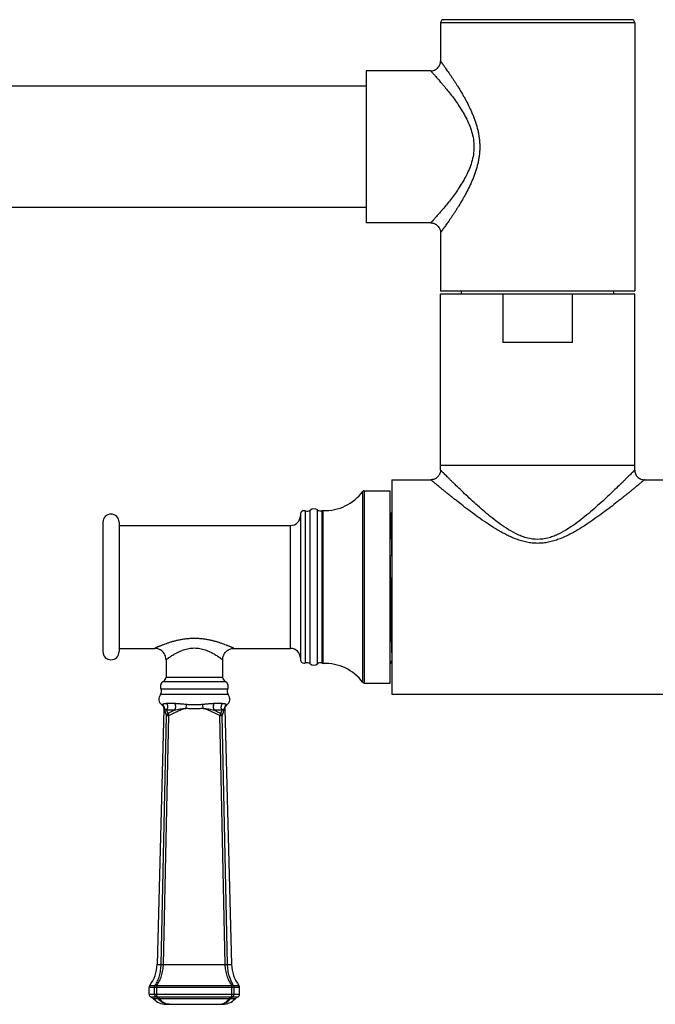
# Model space of a CAD drawing. Units: inches. Extents: x -3 to 24.4, y 4.5 to 13.5.
# Drawn here: x 17.7 to 21.6, y 4.5 to 10.6 of the extents above; entities that cross this region are included whole.
import ezdxf

# ---------------------------------------------------------------- set-up
doc = ezdxf.new("R2010")
doc.units = ezdxf.units.IN
doc.header["$LTSCALE"] = 1.21
doc.header["$MEASUREMENT"] = 0
doc.layers.get('0').update_dxf_attribs({"linetype": 'CONTINUOUS'})

msp = doc.modelspace()

# ---------------------------------------------------------------- linework, layer by layer
at = {"color": 9, "linetype": 'CONTINUOUS'}
for p, q in [((21.522, 10.6031), (20.322, 10.6031)), ((19.8413, 6.5265), (19.8413, 7.7068)), ((19.851, 7.7117), (19.851, 6.5217)), ((19.4878, 6.6465), (19.4878, 7.5868)), ((19.5169, 6.6414), (19.5169, 7.592)), ((19.562, 6.6408), (19.562, 7.5925)), ((19.5916, 6.645), (19.5916, 7.5883)), ((19.5965, 6.6442), (19.5965, 7.5892)), ((19.396, 6.7367), (19.396, 7.4967)), ((18.6099, 6.5327), (18.9921, 6.5327)), ((18.626, 6.5593), (18.976, 6.5593)), ((19.0065, 6.4849), (18.5955, 6.4849)), ((19.0097, 6.4511), (18.5922, 6.4511)), ((18.6801, 6.3952), (18.6302, 6.3952)), ((18.9718, 6.3952), (18.9219, 6.3952)), ((18.6035, 6.3896), (18.6, 6.3873)), ((18.6144, 6.3661), (18.6123, 6.3623)), ((18.6292, 6.3561), (18.6794, 6.3561)), ((18.6292, 6.3561), (18.6379, 6.334)), ((18.9226, 6.3561), (18.9728, 6.3561)), ((18.9641, 6.334), (18.9728, 6.3561)), ((18.9896, 6.3623), (18.9876, 6.3661)), ((19.0019, 6.3873), (18.9984, 6.3896)), ((18.571, 4.7832), (18.5957, 4.7832)), ((18.5957, 4.7832), (18.61, 4.7832)), ((18.61, 4.7832), (18.992, 4.7832)), ((18.992, 4.7832), (19.0062, 4.7832)), ((19.0062, 4.7832), (19.031, 4.7832)), ((19.081, 4.6402), (18.521, 4.6402)), ((18.525, 4.6523), (18.5593, 4.6523)), ((18.5554, 4.5999), (18.5554, 4.6402)), ((18.5688, 4.5999), (18.5688, 4.6402)), ((18.5699, 4.6523), (19.032, 4.6523)), ((19.0332, 4.5999), (19.0332, 4.6402)), ((19.0426, 4.6523), (19.0769, 4.6523)), ((19.0465, 4.5999), (19.0465, 4.6402)), ((18.521, 4.5999), (19.081, 4.5999)), ((18.5671, 4.5815), (18.5332, 4.5815)), ((18.5779, 4.5711), (18.5479, 4.5711)), ((19.0297, 4.5815), (18.5723, 4.5815)), ((19.014, 4.5711), (18.5879, 4.5711)), ((19.054, 4.5711), (19.0241, 4.5711)), ((19.0688, 4.5815), (19.0349, 4.5815))]:
    msp.add_line(p, q, dxfattribs=at)
at = {"color": 7, "linetype": 'CONTINUOUS'}
for p, q in [((20.322, 10.6031), (20.322, 10.3667)), ((21.502, 10.6231), (20.342, 10.6231)), ((21.522, 10.6031), (21.522, 8.9467)), ((20.262, 10.3067), (19.862, 10.3067)), ((19.862, 10.3067), (19.862, 9.3667)), ((19.862, 10.2117), (11.412, 10.2117)), ((19.862, 9.4617), (11.412, 9.4617)), ((20.262, 9.3667), (19.862, 9.3667)), ((20.322, 9.3067), (20.322, 8.9467)), ((20.322, 8.9467), (21.522, 8.9467)), ((21.522, 8.9267), (20.322, 8.9267)), ((20.322, 7.8392), (20.322, 8.9267)), ((20.452, 8.9267), (20.452, 8.9467)), ((20.7066, 8.9267), (20.7066, 8.6267)), ((21.1374, 8.6267), (21.1374, 8.9267)), ((21.392, 8.9267), (21.392, 8.9467)), ((21.522, 7.8392), (21.522, 8.9267)), ((21.1374, 8.6267), (20.7066, 8.6267)), ((21.522, 7.8667), (20.322, 7.8667)), ((20.022, 7.7792), (20.262, 7.7792)), ((20.022, 7.7792), (20.022, 6.4542)), ((21.582, 7.7792), (23.862, 7.7792)), ((19.851, 7.7117), (20.011, 7.7117)), ((20.011, 6.5217), (20.011, 7.7117)), ((19.456, 7.5643), (19.456, 6.6691)), ((19.5916, 7.5883), (19.5965, 7.5892)), ((20.0151, 7.5679), (20.011, 7.5679)), ((20.022, 7.5803), (20.0147, 7.5677)), ((18.236, 7.5167), (18.236, 6.7167)), ((18.336, 7.5167), (18.336, 6.7167)), ((18.336, 7.4967), (19.396, 7.4967)), ((18.336, 6.7367), (18.556, 6.7367)), ((19.046, 6.7367), (19.396, 6.7367)), ((18.626, 6.6667), (18.626, 6.5593)), ((18.976, 6.6667), (18.976, 6.5593)), ((19.5916, 6.645), (19.5965, 6.6442)), ((20.011, 6.6568), (20.0118, 6.6466)), ((20.011, 6.6442), (20.0124, 6.6442)), ((20.0123, 6.6443), (20.0124, 6.6442)), ((20.0126, 6.6443), (20.022, 6.6606)), ((19.851, 6.5217), (20.011, 6.5217)), ((20.022, 6.4542), (23.862, 6.4542)), ((18.6123, 6.3623), (18.571, 4.7832)), ((18.9896, 6.3623), (19.031, 4.7832)), ((18.5956, 4.7832), (18.629, 6.3211)), ((18.61, 4.7832), (18.6439, 6.3211)), ((18.629, 6.3211), (18.6439, 6.3211)), ((18.958, 6.3211), (18.9733, 6.3211)), ((18.992, 4.7832), (18.958, 6.3211)), ((19.0061, 4.7832), (18.9733, 6.3211)), ((18.521, 4.5999), (18.521, 4.6402)), ((19.081, 4.5999), (19.081, 4.6402)), ((18.6266, 4.5367), (18.9753, 4.5367))]:
    msp.add_line(p, q, dxfattribs=at)
for centre, radius, start, end in [((20.342, 10.6031), 0.02, 89.99994, 180), ((21.502, 10.6031), 0.02, 0, 90.00006), ((19.6075, 7.88), 0.291, 267.83676, 323.48759), ((19.851, 7.6997), 0.012, 90, 143.48759), ((18.286, 7.5167), 0.05, 0, 180), ((19.396, 7.5567), 0.06, 270, 360), ((19.4799, 7.5643), 0.0239, 70.57599, 180), ((19.4978, 7.6151), 0.03, 250.57599, 309.49321), ((19.5398, 7.5642), 0.036, 51.98772, 129.49321), ((19.5804, 7.6162), 0.03, 231.98772, 291.78679), ((18.286, 6.7167), 0.05, 180, 360), ((19.396, 6.6767), 0.06, 0, 90), ((19.4799, 6.6691), 0.0239, 180, 289.42401), ((19.4978, 6.6182), 0.03, 50.50679, 109.42401), ((19.5398, 6.6692), 0.036, 230.50679, 308.01228), ((19.5804, 6.6172), 0.03, 68.21321, 128.01228), ((19.6075, 6.3534), 0.291, 36.51241, 92.16324), ((18.626, 6.5018), 0.0349, 117.53237, 208.97556), ((18.596, 6.5593), 0.03, 297.53237, 360), ((19.006, 6.5593), 0.03, 180, 242.46763), ((18.976, 6.5018), 0.0349, 331.02444, 62.46763), ((19.851, 6.5337), 0.012, 216.51241, 270), ((18.5692, 6.4703), 0.03, 320.10726, 28.97556), ((19.0328, 6.4703), 0.03, 151.02444, 219.89274), ((18.626, 6.4229), 0.044, 140.10726, 233.86426), ((18.976, 6.4229), 0.044, 306.13574, 39.89274), ((18.5829, 6.3631), 0.0295, 358.56521, 5.31541), ((18.3447, 4.7891), 0.2264, 322.8221, 358.5), ((19.2573, 4.7891), 0.2264, 181.5, 217.1779), ((18.541, 4.6402), 0.02, 142.8221, 180), ((19.061, 4.6402), 0.02, 0, 37.1779), ((18.541, 4.5999), 0.02, 180, 247.00007), ((18.5164, 4.5418), 0.043, 42.7737, 67.00007), ((18.6266, 4.6439), 0.1072, 222.7737, 270), ((18.9753, 4.6439), 0.1072, 270, 317.2263), ((19.0856, 4.5418), 0.043, 112.99993, 137.2263), ((19.061, 4.5999), 0.02, 292.99993, 360)]:
    msp.add_arc(centre, radius, start, end, dxfattribs=at)
at = {"color": 9, "linetype": 'CONTINUOUS'}
for centre, radius, start, end in [((19.3672, 6.5828), 0.7833, 196.05559, 199.51317), ((18.2136, 6.5895), 0.8056, 340.53456, 343.89667), ((18.6446, 4.5937), 0.057, 252.90959, 269.86937), ((18.9574, 4.6162), 0.0795, 270.05474, 282.07963), ((18.9568, 4.5955), 0.0589, 286.82968, 287.27051), ((18.9575, 4.6155), 0.0789, 282.09984, 282.8772), ((18.9575, 4.6156), 0.0789, 282.87734, 284.48991)]:
    msp.add_arc(centre, radius, start, end, dxfattribs=at)
at = {"color": 7, "linetype": 'CONTINUOUS'}
for points, knots in [([(20.262, 10.3067), (20.2656, 10.3067), (20.2732, 10.3074), (20.2824, 10.31), (20.2896, 10.3133), (20.2967, 10.3174), (20.3047, 10.3239), (20.3112, 10.332), (20.3153, 10.339), (20.3186, 10.3462), (20.3213, 10.3555), (20.322, 10.363), (20.322, 10.3667)], [0, 0, 0, 0, 0.116605, 0.239949, 0.303838, 0.36877, 0.5, 0.63123, 0.696162, 0.760051, 0.883395, 1, 1, 1, 1]), ([(20.262, 9.3667), (20.2656, 9.3667), (20.2732, 9.366), (20.2824, 9.3633), (20.2896, 9.36), (20.2967, 9.3559), (20.3047, 9.3494), (20.3112, 9.3414), (20.3153, 9.3343), (20.3186, 9.3271), (20.3213, 9.3179), (20.322, 9.3103), (20.322, 9.3067)], [0, 0, 0, 0, 0.116605, 0.239949, 0.303838, 0.36877, 0.5, 0.63123, 0.696162, 0.760051, 0.883395, 1, 1, 1, 1]), ([(20.322, 7.8392), (20.322, 7.8355), (20.3213, 7.828), (20.3186, 7.8187), (20.3153, 7.8115), (20.3112, 7.8045), (20.3047, 7.7964), (20.2967, 7.7899), (20.2896, 7.7858), (20.2824, 7.7825), (20.2732, 7.7799), (20.2656, 7.7792), (20.262, 7.7792)], [0, 0, 0, 0, 0.116604, 0.239948, 0.303837, 0.36877, 0.5, 0.63123, 0.696162, 0.760051, 0.883395, 1, 1, 1, 1]), ([(21.522, 7.8392), (21.522, 7.8355), (21.5227, 7.828), (21.5253, 7.8187), (21.5286, 7.8115), (21.5327, 7.8045), (21.5392, 7.7964), (21.5473, 7.7899), (21.5544, 7.7858), (21.5616, 7.7825), (21.5708, 7.7799), (21.5783, 7.7792), (21.582, 7.7792)], [0, 0, 0, 0, 0.116604, 0.239949, 0.303837, 0.36877, 0.5, 0.63123, 0.696162, 0.760051, 0.883395, 1, 1, 1, 1]), ([(20.022, 7.3087), (20.0218, 7.3181), (20.0215, 7.3367), (20.0211, 7.3639), (20.0207, 7.3899), (20.0202, 7.4145), (20.0198, 7.4376), (20.0193, 7.4591), (20.0189, 7.4789), (20.0185, 7.4969), (20.0181, 7.5108), (20.0178, 7.5209), (20.0176, 7.5277), (20.0173, 7.534), (20.0171, 7.5398), (20.0169, 7.545), (20.0167, 7.5497), (20.0165, 7.5539), (20.0162, 7.5575), (20.016, 7.5606), (20.0158, 7.5629), (20.0157, 7.5644), (20.0156, 7.5653), (20.0155, 7.566), (20.0154, 7.5666), (20.0153, 7.567), (20.0152, 7.5672), (20.0152, 7.5674), (20.0151, 7.5676), (20.0151, 7.5677), (20.015, 7.5678), (20.0149, 7.5679), (20.0149, 7.5679)], [0, 0, 0, 0, 0.10932, 0.214384, 0.314695, 0.40976, 0.499085, 0.582188, 0.65868, 0.728214, 0.790443, 0.818709, 0.845018, 0.869336, 0.89164, 0.91191, 0.930126, 0.946267, 0.960315, 0.972249, 0.982052, 0.986149, 0.989707, 0.992725, 0.995205, 0.996245, 0.997152, 0.997928, 0.998574, 0.999094, 0.999494, 1, 1, 1, 1]), ([(20.022, 7.3085), (20.0217, 7.327), (20.0213, 7.3543), (20.0207, 7.3897), (20.0202, 7.4144), (20.0198, 7.4375), (20.0193, 7.459), (20.0189, 7.4789), (20.0185, 7.4969), (20.018, 7.513), (20.0176, 7.5252), (20.0173, 7.534), (20.0171, 7.5397), (20.0169, 7.545), (20.0167, 7.5497), (20.0165, 7.5539), (20.0162, 7.5575), (20.016, 7.5606), (20.0158, 7.5631), (20.0156, 7.5651), (20.0154, 7.5664), (20.0152, 7.5672), (20.0151, 7.5675), (20.0151, 7.5677), (20.015, 7.5678), (20.0149, 7.5679), (20.0149, 7.5679)], [0, 0, 0, 0, 0.214475, 0.314819, 0.409833, 0.499072, 0.582149, 0.658675, 0.728265, 0.79053, 0.845085, 0.869375, 0.891646, 0.911881, 0.930063, 0.946176, 0.960204, 0.972129, 0.981937, 0.989615, 0.995152, 0.99712, 0.998559, 0.999086, 0.999492, 1, 1, 1, 1]), ([(20.0149, 7.1167), (20.0143, 7.1629), (20.0133, 7.2307), (20.012, 7.3186), (20.0113, 7.3603), (20.011, 7.3804)], [0, 0, 0, 0, 0.525375, 0.772091, 1, 1, 1, 1]), ([(20.0149, 7.1167), (20.0143, 7.1629), (20.0133, 7.2308), (20.012, 7.3187), (20.0113, 7.3604), (20.011, 7.3804)], [0, 0, 0, 0, 0.525341, 0.772002, 1, 1, 1, 1]), ([(20.022, 6.7084), (20.0218, 6.7132), (20.0215, 6.7236), (20.0209, 6.7469), (20.0201, 6.7804), (20.0193, 6.8256), (20.0184, 6.8765), (20.0175, 6.9322), (20.0163, 7.0128), (20.0155, 7.0748), (20.0149, 7.1167)], [0, 0, 0, 0, 0.035744, 0.076294, 0.170968, 0.282233, 0.407796, 0.545184, 0.691659, 1, 1, 1, 1]), ([(18.626, 6.6667), (18.626, 6.6709), (18.6252, 6.6797), (18.6221, 6.6905), (18.6182, 6.6989), (18.6134, 6.7071), (18.6058, 6.7165), (18.5964, 6.7241), (18.5882, 6.7289), (18.5798, 6.7328), (18.5691, 6.7359), (18.5603, 6.7367), (18.556, 6.7367)], [0, 0, 0, 0, 0.116605, 0.239949, 0.303838, 0.36877, 0.5, 0.63123, 0.696162, 0.760051, 0.883395, 1, 1, 1, 1]), ([(18.976, 6.6667), (18.976, 6.6709), (18.9768, 6.6797), (18.9799, 6.6905), (18.9837, 6.6989), (18.9885, 6.7071), (18.9961, 6.7165), (19.0055, 6.7241), (19.0137, 6.7289), (19.0222, 6.7328), (19.0329, 6.7359), (19.0417, 6.7367), (19.046, 6.7367)], [0, 0, 0, 0, 0.116605, 0.239949, 0.303838, 0.36877, 0.5, 0.63123, 0.696162, 0.760051, 0.883395, 1, 1, 1, 1]), ([(20.0115, 6.6497), (20.0115, 6.649), (20.0117, 6.6477), (20.0118, 6.6463), (20.012, 6.6454), (20.0121, 6.6449), (20.0122, 6.6446), (20.0123, 6.6444), (20.0123, 6.6443)], [0, 0, 0, 0, 0.385585, 0.68046, 0.793902, 0.884764, 0.953262, 1, 1, 1, 1]), ([(20.0118, 6.6466), (20.0118, 6.6464), (20.0119, 6.6461), (20.012, 6.6456), (20.012, 6.6451), (20.0121, 6.6448), (20.0122, 6.6445), (20.0123, 6.6444), (20.0123, 6.6443), (20.0124, 6.6442), (20.0124, 6.6442), (20.0124, 6.6442)], [0, 0, 0, 0, 0.224355, 0.419451, 0.585395, 0.722367, 0.830702, 0.911105, 0.941362, 0.96556, 1, 1, 1, 1]), ([(18.6, 6.3873), (18.6017, 6.3861), (18.6041, 6.384), (18.6067, 6.3807), (18.6085, 6.378), (18.6099, 6.3751), (18.611, 6.3721), (18.6118, 6.3689), (18.6121, 6.3668), (18.6122, 6.3658)], [0, 0, 0, 0, 0.244964, 0.370529, 0.496962, 0.623648, 0.75014, 0.875848, 1, 1, 1, 1]), ([(19.0019, 6.3873), (19, 6.3859), (18.9965, 6.3826), (18.9924, 6.3765), (18.99, 6.3695), (18.9896, 6.3647), (18.9896, 6.3623)], [0, 0, 0, 0, 0.246675, 0.5, 0.753325, 1, 1, 1, 1])]:
    msp.add_open_spline(points, degree=3, knots=knots, dxfattribs=at)
at = {"color": 9, "linetype": 'CONTINUOUS'}
for points, knots in [([(20.322, 10.3667), (20.322, 10.3667), (20.322, 10.3667), (20.322, 10.3667), (20.322, 10.3666), (20.322, 10.3666), (20.3221, 10.3666), (20.3221, 10.3665), (20.3222, 10.3664), (20.3223, 10.3662), (20.3224, 10.3661), (20.3226, 10.3658), (20.3229, 10.3654), (20.3233, 10.3649), (20.3238, 10.3642), (20.3243, 10.3635), (20.3249, 10.3627), (20.3258, 10.3614), (20.3272, 10.3596), (20.329, 10.3571), (20.331, 10.3542), (20.3334, 10.351), (20.3359, 10.3475), (20.3387, 10.3436), (20.3417, 10.3393), (20.345, 10.3348), (20.3497, 10.3282), (20.3561, 10.3191), (20.3643, 10.3075), (20.3731, 10.2948), (20.3825, 10.2811), (20.3923, 10.2665), (20.4026, 10.2511), (20.4132, 10.2349), (20.424, 10.218), (20.4389, 10.1941), (20.4539, 10.1693), (20.4686, 10.1434), (20.4835, 10.1162), (20.4979, 10.0881), (20.5114, 10.0589), (20.5211, 10.0363), (20.5303, 10.0131), (20.5415, 9.9812), (20.5508, 9.9483), (20.5577, 9.9147), (20.5615, 9.8889), (20.5639, 9.8629), (20.5647, 9.8367), (20.5639, 9.8105), (20.5615, 9.7844), (20.5577, 9.7587), (20.5508, 9.725), (20.5415, 9.6921), (20.5303, 9.6603), (20.5211, 9.637), (20.5114, 9.6144), (20.4979, 9.5853), (20.4835, 9.5571), (20.4686, 9.5299), (20.4539, 9.5041), (20.4389, 9.4792), (20.424, 9.4554), (20.4132, 9.4384), (20.4026, 9.4222), (20.3923, 9.4068), (20.3825, 9.3922), (20.3731, 9.3786), (20.3643, 9.3659), (20.3561, 9.3542), (20.3497, 9.3452), (20.345, 9.3385), (20.3417, 9.334), (20.3387, 9.3298), (20.3359, 9.3259), (20.3334, 9.3223), (20.331, 9.3191), (20.329, 9.3163), (20.3272, 9.3138), (20.3258, 9.3119), (20.3249, 9.3107), (20.3243, 9.3098), (20.3238, 9.3091), (20.3233, 9.3085), (20.3229, 9.3079), (20.3226, 9.3075), (20.3224, 9.3073), (20.3223, 9.3071), (20.3222, 9.307), (20.3221, 9.3069), (20.3221, 9.3068), (20.322, 9.3067), (20.322, 9.3067), (20.322, 9.3067), (20.322, 9.3067), (20.322, 9.3067), (20.322, 9.3067)], [0, 0, 0, 0, 0.000003, 0.000013, 0.000029, 0.000052, 0.000116, 0.000206, 0.000321, 0.000462, 0.000628, 0.00082, 0.00128, 0.001841, 0.002503, 0.003265, 0.004126, 0.005087, 0.007302, 0.009902, 0.01288, 0.016224, 0.019927, 0.023977, 0.028364, 0.033075, 0.0381, 0.049043, 0.0611, 0.074181, 0.088198, 0.10307, 0.118721, 0.135081, 0.152088, 0.169683, 0.206435, 0.225504, 0.244983, 0.285032, 0.305545, 0.326348, 0.347415, 0.368723, 0.411943, 0.43381, 0.455802, 0.477879, 0.5, 0.522121, 0.544198, 0.56619, 0.588057, 0.631278, 0.652585, 0.673652, 0.694455, 0.714969, 0.755017, 0.774496, 0.793565, 0.830317, 0.847912, 0.864919, 0.881279, 0.89693, 0.911802, 0.925819, 0.9389, 0.950957, 0.9619, 0.966925, 0.971636, 0.976023, 0.980073, 0.983775, 0.98712, 0.990098, 0.992698, 0.994913, 0.995874, 0.996736, 0.997497, 0.998159, 0.99872, 0.99918, 0.999372, 0.999538, 0.999679, 0.999794, 0.999884, 0.999948, 0.999971, 0.999987, 0.999997, 1, 1, 1, 1]), ([(20.262, 10.3067), (20.262, 10.3067), (20.262, 10.3066), (20.2621, 10.3066), (20.2622, 10.3065), (20.2624, 10.3063), (20.2626, 10.306), (20.263, 10.3056), (20.2634, 10.3051), (20.2638, 10.3046), (20.2646, 10.3037), (20.2658, 10.3024), (20.2674, 10.3007), (20.2693, 10.2986), (20.2715, 10.2961), (20.2739, 10.2934), (20.2777, 10.2892), (20.283, 10.2833), (20.2901, 10.2753), (20.298, 10.2663), (20.3067, 10.2563), (20.3161, 10.2454), (20.3261, 10.2336), (20.3406, 10.2164), (20.3598, 10.1931), (20.3835, 10.1631), (20.408, 10.1305), (20.4325, 10.0956), (20.4565, 10.0582), (20.4791, 10.0185), (20.4991, 9.9763), (20.5154, 9.9317), (20.5261, 9.8848), (20.5299, 9.8367), (20.5261, 9.7885), (20.5154, 9.7417), (20.4991, 9.697), (20.4791, 9.6548), (20.4565, 9.6151), (20.4325, 9.5778), (20.408, 9.5428), (20.3835, 9.5102), (20.3598, 9.4802), (20.3406, 9.4569), (20.3261, 9.4397), (20.3161, 9.428), (20.3067, 9.417), (20.298, 9.4071), (20.2901, 9.3981), (20.283, 9.3901), (20.2777, 9.3841), (20.2739, 9.3799), (20.2715, 9.3772), (20.2693, 9.3748), (20.2674, 9.3727), (20.2658, 9.3709), (20.2646, 9.3696), (20.2638, 9.3687), (20.2634, 9.3682), (20.263, 9.3677), (20.2626, 9.3674), (20.2624, 9.3671), (20.2622, 9.3669), (20.2621, 9.3668), (20.262, 9.3667), (20.262, 9.3667), (20.262, 9.3667)], [0, 0, 0, 0, 0.000052, 0.000116, 0.000206, 0.000461, 0.000817, 0.001274, 0.00183, 0.002485, 0.003239, 0.005038, 0.007223, 0.009788, 0.012729, 0.016039, 0.019709, 0.028084, 0.037764, 0.048664, 0.060695, 0.073774, 0.087816, 0.102738, 0.134911, 0.169758, 0.206797, 0.245641, 0.285949, 0.327411, 0.369788, 0.412835, 0.456312, 0.5, 0.543689, 0.587166, 0.630213, 0.67259, 0.714052, 0.75436, 0.793204, 0.830243, 0.86509, 0.897263, 0.912185, 0.926227, 0.939305, 0.951337, 0.962236, 0.971917, 0.980291, 0.983961, 0.987271, 0.990212, 0.992778, 0.994962, 0.996762, 0.997515, 0.99817, 0.998726, 0.999183, 0.999539, 0.999794, 0.999884, 0.999948, 1, 1, 1, 1]), ([(21.522, 7.8392), (21.522, 7.8392), (21.5219, 7.8391), (21.5217, 7.8389), (21.5214, 7.8386), (21.5208, 7.838), (21.5198, 7.837), (21.5182, 7.8354), (21.5162, 7.8334), (21.5138, 7.8309), (21.5109, 7.8281), (21.5063, 7.8234), (21.4995, 7.8167), (21.4903, 7.8074), (21.4796, 7.7968), (21.4676, 7.7849), (21.4543, 7.7719), (21.4345, 7.7524), (21.4073, 7.726), (21.372, 7.6923), (21.3336, 7.6563), (21.2924, 7.6189), (21.2487, 7.5806), (21.2024, 7.5422), (21.1535, 7.5048), (21.1015, 7.4697), (21.0552, 7.4441), (21.016, 7.4277), (20.9753, 7.415), (20.922, 7.4077), (20.8687, 7.415), (20.828, 7.4277), (20.7888, 7.4441), (20.7424, 7.4697), (20.6905, 7.5048), (20.6415, 7.5422), (20.5953, 7.5806), (20.5515, 7.6189), (20.5104, 7.6563), (20.472, 7.6923), (20.4367, 7.726), (20.4095, 7.7524), (20.3896, 7.7719), (20.3764, 7.7849), (20.3644, 7.7968), (20.3537, 7.8074), (20.3444, 7.8167), (20.3377, 7.8234), (20.333, 7.8281), (20.3302, 7.8309), (20.3278, 7.8334), (20.3257, 7.8354), (20.3242, 7.837), (20.3231, 7.838), (20.3225, 7.8386), (20.3223, 7.8389), (20.3221, 7.8391), (20.322, 7.8392), (20.322, 7.8392)], [0, 0, 0, 0, 0.000055, 0.000218, 0.000487, 0.000863, 0.00193, 0.003413, 0.005304, 0.007598, 0.010288, 0.013368, 0.020664, 0.029391, 0.039447, 0.050727, 0.063131, 0.076566, 0.106161, 0.138814, 0.173966, 0.211122, 0.249902, 0.289967, 0.331017, 0.372801, 0.415051, 0.436291, 0.457547, 0.5, 0.542452, 0.563708, 0.584949, 0.627199, 0.668983, 0.710033, 0.750098, 0.788878, 0.826034, 0.861186, 0.893839, 0.923434, 0.936868, 0.949273, 0.960553, 0.970609, 0.979336, 0.986632, 0.989712, 0.992402, 0.994696, 0.996587, 0.99807, 0.999137, 0.999512, 0.999782, 0.999945, 1, 1, 1, 1]), ([(21.582, 7.7792), (21.582, 7.7792), (21.582, 7.7792), (21.582, 7.7792), (21.5819, 7.7791), (21.5819, 7.7791), (21.5818, 7.779), (21.5817, 7.7789), (21.5816, 7.7788), (21.5814, 7.7787), (21.5812, 7.7785), (21.5809, 7.7782), (21.5804, 7.7778), (21.5796, 7.7772), (21.5788, 7.7765), (21.5778, 7.7757), (21.5768, 7.7748), (21.5751, 7.7734), (21.5726, 7.7714), (21.5694, 7.7686), (21.5656, 7.7655), (21.5614, 7.762), (21.5568, 7.7582), (21.5518, 7.754), (21.5442, 7.7477), (21.5338, 7.739), (21.5202, 7.7278), (21.5052, 7.7156), (21.489, 7.7023), (21.4717, 7.6882), (21.4533, 7.6734), (21.4339, 7.6579), (21.4064, 7.6362), (21.3701, 7.6079), (21.3244, 7.5734), (21.2759, 7.5382), (21.2248, 7.5032), (21.1802, 7.475), (21.143, 7.4536), (21.1141, 7.4384), (21.0843, 7.4242), (21.0535, 7.4116), (21.0218, 7.4009), (20.9892, 7.3926), (20.9558, 7.3874), (20.9276, 7.3859), (20.9051, 7.3865), (20.8882, 7.3878), (20.8714, 7.39), (20.8493, 7.394), (20.8222, 7.4009), (20.7904, 7.4116), (20.7597, 7.4242), (20.7299, 7.4384), (20.701, 7.4537), (20.6638, 7.475), (20.6192, 7.5032), (20.568, 7.5382), (20.5196, 7.5734), (20.4739, 7.608), (20.4376, 7.6362), (20.4101, 7.6579), (20.3907, 7.6734), (20.3723, 7.6882), (20.3549, 7.7023), (20.3387, 7.7156), (20.3238, 7.7278), (20.3102, 7.739), (20.2998, 7.7477), (20.2922, 7.754), (20.2872, 7.7582), (20.2825, 7.762), (20.2783, 7.7655), (20.2746, 7.7686), (20.2713, 7.7714), (20.2689, 7.7734), (20.2672, 7.7748), (20.2661, 7.7757), (20.2652, 7.7765), (20.2643, 7.7772), (20.2636, 7.7778), (20.2631, 7.7782), (20.2628, 7.7785), (20.2626, 7.7787), (20.2624, 7.7788), (20.2622, 7.7789), (20.2621, 7.779), (20.2621, 7.7791), (20.262, 7.7791), (20.262, 7.7792), (20.262, 7.7792), (20.262, 7.7792), (20.262, 7.7792)], [0, 0, 0, 0, 0.000003, 0.000014, 0.00003, 0.000054, 0.00012, 0.000213, 0.000333, 0.00048, 0.000653, 0.000853, 0.001335, 0.001925, 0.002622, 0.003425, 0.004333, 0.005345, 0.007673, 0.0104, 0.013516, 0.017012, 0.020876, 0.025095, 0.029658, 0.039762, 0.051078, 0.063503, 0.076935, 0.091277, 0.106442, 0.122349, 0.138922, 0.173813, 0.210663, 0.249108, 0.288852, 0.329657, 0.3504, 0.371342, 0.392463, 0.413743, 0.435164, 0.456702, 0.478324, 0.499991, 0.510831, 0.521665, 0.532487, 0.543292, 0.564829, 0.586251, 0.607533, 0.628654, 0.649595, 0.670339, 0.711147, 0.750894, 0.789333, 0.826178, 0.86107, 0.877647, 0.893557, 0.908726, 0.923071, 0.936504, 0.948927, 0.960242, 0.970341, 0.974902, 0.97912, 0.982983, 0.986479, 0.989597, 0.992325, 0.994655, 0.995667, 0.996576, 0.99738, 0.998077, 0.998667, 0.999149, 0.999349, 0.999522, 0.999668, 0.999788, 0.99988, 0.999947, 0.99997, 0.999987, 0.999997, 1, 1, 1, 1]), ([(19.046, 6.7367), (19.046, 6.7367), (19.0459, 6.7367), (19.0459, 6.7367), (19.0458, 6.7368), (19.0456, 6.7368), (19.0454, 6.7369), (19.045, 6.7371), (19.0445, 6.7374), (19.0436, 6.7377), (19.0427, 6.7382), (19.0415, 6.7387), (19.0402, 6.7393), (19.0386, 6.74), (19.0363, 6.7411), (19.033, 6.7425), (19.0286, 6.7445), (19.0236, 6.7466), (19.0181, 6.749), (19.012, 6.7515), (19.0055, 6.7541), (18.996, 6.7579), (18.9832, 6.7628), (18.9666, 6.7687), (18.9489, 6.7744), (18.9299, 6.78), (18.91, 6.785), (18.8893, 6.7895), (18.8679, 6.7931), (18.8459, 6.7959), (18.8235, 6.7975), (18.801, 6.7981), (18.7784, 6.7975), (18.7561, 6.7959), (18.7341, 6.7931), (18.7127, 6.7895), (18.6919, 6.785), (18.672, 6.78), (18.6531, 6.7744), (18.6353, 6.7687), (18.6188, 6.7628), (18.6059, 6.7579), (18.5964, 6.7541), (18.5899, 6.7515), (18.5839, 6.749), (18.5784, 6.7466), (18.5734, 6.7445), (18.569, 6.7425), (18.5656, 6.7411), (18.5633, 6.74), (18.5618, 6.7393), (18.5605, 6.7387), (18.5593, 6.7382), (18.5583, 6.7377), (18.5575, 6.7374), (18.5569, 6.7371), (18.5566, 6.7369), (18.5564, 6.7368), (18.5562, 6.7368), (18.5561, 6.7367), (18.556, 6.7367), (18.556, 6.7367), (18.556, 6.7367)], [0, 0, 0, 0, 0.00005, 0.000199, 0.000446, 0.000792, 0.001236, 0.001778, 0.003154, 0.004917, 0.00706, 0.009578, 0.012464, 0.015709, 0.019305, 0.027516, 0.037016, 0.047722, 0.059552, 0.072422, 0.086254, 0.100971, 0.132779, 0.167333, 0.204195, 0.242991, 0.2834, 0.325132, 0.367918, 0.4115, 0.455616, 0.5, 0.544384, 0.5885, 0.632082, 0.674869, 0.716601, 0.75701, 0.795805, 0.832667, 0.867221, 0.899029, 0.913746, 0.927578, 0.940448, 0.952278, 0.962984, 0.972484, 0.980695, 0.984291, 0.987536, 0.990422, 0.99294, 0.995083, 0.996846, 0.998222, 0.998764, 0.999208, 0.999554, 0.999801, 0.99995, 1, 1, 1, 1]), ([(18.626, 6.6667), (18.626, 6.6667), (18.6261, 6.6667), (18.6263, 6.6669), (18.6266, 6.6671), (18.6272, 6.6676), (18.6282, 6.6684), (18.6299, 6.6696), (18.6319, 6.6711), (18.6344, 6.673), (18.6373, 6.6751), (18.6419, 6.6784), (18.6486, 6.6832), (18.6577, 6.6893), (18.668, 6.6958), (18.6837, 6.7053), (18.7058, 6.7169), (18.735, 6.7288), (18.7616, 6.7358), (18.7839, 6.7387), (18.801, 6.7395), (18.818, 6.7387), (18.8403, 6.7358), (18.8669, 6.7288), (18.8918, 6.7187), (18.9101, 6.7096), (18.9226, 6.7027), (18.934, 6.6959), (18.9443, 6.6893), (18.9533, 6.6832), (18.96, 6.6784), (18.9647, 6.6751), (18.9676, 6.673), (18.97, 6.6711), (18.9721, 6.6696), (18.9737, 6.6684), (18.9748, 6.6676), (18.9754, 6.6671), (18.9757, 6.6669), (18.9759, 6.6667), (18.976, 6.6667), (18.976, 6.6667)], [0, 0, 0, 0, 0.000195, 0.000775, 0.001736, 0.003075, 0.006872, 0.012133, 0.018822, 0.026874, 0.036217, 0.046781, 0.071278, 0.099762, 0.131644, 0.166397, 0.242624, 0.325233, 0.411687, 0.455737, 0.499999, 0.544257, 0.5883, 0.674732, 0.757327, 0.796431, 0.833574, 0.868335, 0.900227, 0.928718, 0.95322, 0.963785, 0.973128, 0.98118, 0.987868, 0.993129, 0.996925, 0.998264, 0.999226, 0.999805, 1, 1, 1, 1]), ([(18.6302, 6.3952), (18.6285, 6.3952), (18.6251, 6.3951), (18.6204, 6.3948), (18.6163, 6.3942), (18.6127, 6.3934), (18.6097, 6.3926), (18.6071, 6.3916), (18.6051, 6.3906), (18.604, 6.3899), (18.6035, 6.3896)], [0, 0, 0, 0, 0.189928, 0.360474, 0.511812, 0.6443, 0.758453, 0.855061, 0.935138, 1, 1, 1, 1]), ([(18.6302, 6.3952), (18.631, 6.394), (18.6326, 6.3912), (18.6343, 6.3866), (18.6354, 6.3816), (18.6356, 6.3781), (18.6356, 6.3764)], [0, 0, 0, 0, 0.228957, 0.47462, 0.733598, 1, 1, 1, 1]), ([(18.7506, 6.3896), (18.7475, 6.3899), (18.7413, 6.3906), (18.732, 6.3915), (18.7229, 6.3925), (18.7139, 6.3934), (18.7065, 6.394), (18.7007, 6.3944), (18.6951, 6.3948), (18.6882, 6.3951), (18.6828, 6.3952), (18.6801, 6.3952)], [0, 0, 0, 0, 0.133186, 0.265075, 0.395252, 0.523207, 0.648244, 0.709452, 0.769691, 0.887067, 1, 1, 1, 1]), ([(18.6801, 6.3952), (18.6807, 6.3939), (18.6818, 6.3911), (18.683, 6.3866), (18.6838, 6.3816), (18.6839, 6.3781), (18.6839, 6.3764)], [0, 0, 0, 0, 0.220553, 0.464512, 0.727095, 1, 1, 1, 1]), ([(18.9219, 6.3952), (18.9192, 6.3952), (18.9138, 6.3951), (18.9069, 6.3948), (18.9013, 6.3944), (18.8955, 6.394), (18.8881, 6.3934), (18.8791, 6.3925), (18.87, 6.3915), (18.8607, 6.3906), (18.8545, 6.3899), (18.8513, 6.3896)], [0, 0, 0, 0, 0.112897, 0.230257, 0.290494, 0.351703, 0.476732, 0.604676, 0.734871, 0.866805, 1, 1, 1, 1]), ([(18.9219, 6.3952), (18.9213, 6.3939), (18.9202, 6.3911), (18.919, 6.3866), (18.9182, 6.3816), (18.918, 6.3781), (18.918, 6.3764)], [0, 0, 0, 0, 0.220553, 0.464513, 0.727095, 1, 1, 1, 1]), ([(18.9718, 6.3952), (18.9709, 6.394), (18.9694, 6.3912), (18.9677, 6.3866), (18.9666, 6.3816), (18.9663, 6.3781), (18.9663, 6.3764)], [0, 0, 0, 0, 0.228957, 0.47462, 0.733598, 1, 1, 1, 1]), ([(18.9984, 6.3896), (18.9982, 6.3898), (18.9978, 6.3901), (18.9966, 6.3908), (18.9953, 6.3914), (18.9937, 6.392), (18.9919, 6.3927), (18.9893, 6.3934), (18.9857, 6.3942), (18.9815, 6.3948), (18.9768, 6.3951), (18.9735, 6.3952), (18.9718, 6.3952)], [0, 0, 0, 0, 0.030149, 0.064229, 0.144708, 0.191237, 0.241944, 0.356112, 0.488307, 0.639965, 0.811026, 1, 1, 1, 1]), ([(18.6035, 6.3896), (18.6052, 6.3882), (18.6083, 6.385), (18.6119, 6.3792), (18.614, 6.3728), (18.6144, 6.3683), (18.6144, 6.3661)], [0, 0, 0, 0, 0.246612, 0.499404, 0.752506, 1, 1, 1, 1]), ([(18.6144, 6.3661), (18.6147, 6.3659), (18.6153, 6.3653), (18.6164, 6.3645), (18.6177, 6.3635), (18.6194, 6.3623), (18.6214, 6.3611), (18.6247, 6.3589), (18.6273, 6.3573), (18.6292, 6.3561)], [0, 0, 0, 0, 0.060939, 0.137006, 0.230078, 0.341938, 0.474139, 0.627487, 1, 1, 1, 1]), ([(18.6289, 6.3211), (18.6291, 6.3224), (18.6298, 6.3249), (18.6317, 6.3284), (18.6345, 6.3315), (18.6367, 6.3333), (18.6379, 6.334)], [0, 0, 0, 0, 0.234098, 0.482537, 0.74042, 1, 1, 1, 1]), ([(18.6356, 6.3764), (18.6356, 6.3745), (18.6353, 6.3706), (18.634, 6.3652), (18.632, 6.3603), (18.6301, 6.3574), (18.6292, 6.3561)], [0, 0, 0, 0, 0.267154, 0.527081, 0.772672, 1, 1, 1, 1]), ([(18.6379, 6.334), (18.6412, 6.336), (18.6497, 6.3409), (18.6635, 6.3484), (18.674, 6.3536), (18.6794, 6.3561)], [0, 0, 0, 0, 0.249289, 0.624113, 1, 1, 1, 1]), ([(18.6379, 6.334), (18.638, 6.3336), (18.6383, 6.3328), (18.639, 6.3308), (18.6402, 6.3281), (18.6419, 6.3247), (18.6432, 6.3223), (18.6439, 6.3211)], [0, 0, 0, 0, 0.088836, 0.191381, 0.431834, 0.708063, 1, 1, 1, 1]), ([(18.6439, 6.3211), (18.6602, 6.3308), (18.6853, 6.3443), (18.7206, 6.3585), (18.7388, 6.3639), (18.748, 6.3661)], [0, 0, 0, 0, 0.499258, 0.749646, 1, 1, 1, 1]), ([(18.6839, 6.3764), (18.6839, 6.3745), (18.6837, 6.3707), (18.6828, 6.3653), (18.6814, 6.3604), (18.6801, 6.3574), (18.6794, 6.3561)], [0, 0, 0, 0, 0.275011, 0.539295, 0.782791, 1, 1, 1, 1]), ([(18.6794, 6.3561), (18.6846, 6.3574), (18.6955, 6.3599), (18.7123, 6.3626), (18.7299, 6.3646), (18.7419, 6.3657), (18.748, 6.3661)], [0, 0, 0, 0, 0.234009, 0.479481, 0.734961, 1, 1, 1, 1]), ([(18.7506, 6.3896), (18.7505, 6.3879), (18.7503, 6.3843), (18.7497, 6.3785), (18.7489, 6.3724), (18.7483, 6.3682), (18.748, 6.3661)], [0, 0, 0, 0, 0.212556, 0.46358, 0.73292, 1, 1, 1, 1]), ([(18.8539, 6.3661), (18.8496, 6.3654), (18.8408, 6.3643), (18.8276, 6.3631), (18.8143, 6.3625), (18.801, 6.3622), (18.7877, 6.3625), (18.7744, 6.3631), (18.7612, 6.3643), (18.7524, 6.3654), (18.748, 6.3661)], [0, 0, 0, 0, 0.124797, 0.249801, 0.374906, 0.500006, 0.625103, 0.750201, 0.875203, 1, 1, 1, 1]), ([(18.8513, 6.3896), (18.843, 6.3888), (18.8262, 6.3877), (18.801, 6.3872), (18.7757, 6.3877), (18.7589, 6.3888), (18.7506, 6.3896)], [0, 0, 0, 0, 0.248375, 0.499975, 0.751598, 1, 1, 1, 1]), ([(18.8513, 6.3896), (18.8514, 6.388), (18.8517, 6.3845), (18.8522, 6.3789), (18.853, 6.3726), (18.8536, 6.3683), (18.8539, 6.3661)], [0, 0, 0, 0, 0.200842, 0.445563, 0.718955, 1, 1, 1, 1]), ([(18.8539, 6.3661), (18.8632, 6.3639), (18.8814, 6.3585), (18.9166, 6.3443), (18.9418, 6.3308), (18.958, 6.3211)], [0, 0, 0, 0, 0.250346, 0.500735, 1, 1, 1, 1]), ([(18.8539, 6.3661), (18.8601, 6.3657), (18.8721, 6.3646), (18.8897, 6.3626), (18.9065, 6.3599), (18.9174, 6.3574), (18.9226, 6.3561)], [0, 0, 0, 0, 0.265138, 0.520652, 0.766031, 1, 1, 1, 1]), ([(18.918, 6.3764), (18.918, 6.3745), (18.9182, 6.3707), (18.9191, 6.3653), (18.9206, 6.3604), (18.9219, 6.3574), (18.9226, 6.3561)], [0, 0, 0, 0, 0.275011, 0.539295, 0.782791, 1, 1, 1, 1]), ([(18.9226, 6.3561), (18.9297, 6.3527), (18.9437, 6.3457), (18.9574, 6.338), (18.9641, 6.334)], [0, 0, 0, 0, 0.500949, 1, 1, 1, 1]), ([(18.958, 6.3211), (18.9587, 6.3223), (18.9601, 6.3247), (18.9618, 6.3281), (18.963, 6.3308), (18.9637, 6.3328), (18.964, 6.3336), (18.9641, 6.334)], [0, 0, 0, 0, 0.291937, 0.568167, 0.80862, 0.911164, 1, 1, 1, 1]), ([(18.9641, 6.334), (18.9653, 6.3333), (18.9675, 6.3315), (18.9702, 6.3284), (18.9722, 6.3249), (18.9729, 6.3224), (18.9731, 6.3211)], [0, 0, 0, 0, 0.25958, 0.517463, 0.765902, 1, 1, 1, 1]), ([(18.9728, 6.3561), (18.9718, 6.3574), (18.97, 6.3603), (18.9679, 6.3652), (18.9666, 6.3706), (18.9663, 6.3745), (18.9663, 6.3764)], [0, 0, 0, 0, 0.227328, 0.47292, 0.732846, 1, 1, 1, 1]), ([(18.9728, 6.3561), (18.9747, 6.3573), (18.9773, 6.3589), (18.9806, 6.3611), (18.9826, 6.3623), (18.9843, 6.3635), (18.9856, 6.3645), (18.9867, 6.3653), (18.9873, 6.3659), (18.9876, 6.3661)], [0, 0, 0, 0, 0.372534, 0.525908, 0.658125, 0.769981, 0.863035, 0.93908, 1, 1, 1, 1]), ([(18.9984, 6.3896), (18.9967, 6.3881), (18.9943, 6.3856), (18.9917, 6.3818), (18.9896, 6.3778), (18.9879, 6.3725), (18.9875, 6.3682), (18.9876, 6.3661)], [0, 0, 0, 0, 0.25931, 0.388864, 0.516867, 0.765056, 1, 1, 1, 1]), ([(18.5593, 4.6523), (18.5648, 4.6615), (18.5722, 4.6762), (18.5803, 4.6967), (18.5873, 4.7187), (18.5922, 4.7416), (18.595, 4.7652), (18.5956, 4.7772), (18.5957, 4.7832)], [0, 0, 0, 0, 0.235428, 0.357546, 0.482258, 0.73822, 0.868741, 1, 1, 1, 1]), ([(18.5699, 4.6523), (18.576, 4.6615), (18.5869, 4.6812), (18.5972, 4.7076), (18.6033, 4.73), (18.608, 4.7533), (18.6097, 4.7712), (18.61, 4.7832)], [0, 0, 0, 0, 0.238603, 0.486037, 0.612786, 0.741041, 1, 1, 1, 1]), ([(19.032, 4.6523), (19.026, 4.6615), (19.0151, 4.6811), (19.0048, 4.7076), (18.9987, 4.73), (18.9951, 4.7474), (18.9928, 4.7652), (18.9921, 4.7771), (18.992, 4.7832)], [0, 0, 0, 0, 0.238059, 0.485362, 0.612062, 0.740368, 0.869894, 1, 1, 1, 1]), ([(19.0426, 4.6523), (19.0314, 4.6712), (19.0204, 4.6973), (19.0123, 4.7301), (19.008, 4.7534), (19.0065, 4.7712), (19.0062, 4.7832)], [0, 0, 0, 0, 0.482259, 0.609505, 0.738614, 1, 1, 1, 1]), ([(18.5554, 4.6402), (18.5554, 4.6423), (18.5561, 4.6466), (18.5581, 4.6505), (18.5593, 4.6523)], [0, 0, 0, 0, 0.50205, 1, 1, 1, 1]), ([(18.5593, 4.6523), (18.5599, 4.6526), (18.5614, 4.6531), (18.563, 4.6532), (18.5638, 4.6532)], [0, 0, 0, 0, 0.458656, 1, 1, 1, 1]), ([(18.5638, 4.6532), (18.5648, 4.6532), (18.5669, 4.653), (18.5689, 4.6526), (18.5699, 4.6523)], [0, 0, 0, 0, 0.479313, 1, 1, 1, 1]), ([(18.5699, 4.6523), (18.5697, 4.6514), (18.5694, 4.6495), (18.5689, 4.6454), (18.5688, 4.6423), (18.5688, 4.6402)], [0, 0, 0, 0, 0.228434, 0.475212, 1, 1, 1, 1]), ([(19.032, 4.6523), (19.0331, 4.6526), (19.0351, 4.653), (19.0371, 4.6532), (19.0381, 4.6532)], [0, 0, 0, 0, 0.527477, 1, 1, 1, 1]), ([(19.0332, 4.6402), (19.0332, 4.6423), (19.0331, 4.6454), (19.0326, 4.6495), (19.0322, 4.6514), (19.032, 4.6523)], [0, 0, 0, 0, 0.524788, 0.771566, 1, 1, 1, 1]), ([(19.0381, 4.6532), (19.039, 4.6532), (19.0405, 4.6531), (19.042, 4.6526), (19.0426, 4.6523)], [0, 0, 0, 0, 0.5481, 1, 1, 1, 1]), ([(19.0426, 4.6523), (19.0439, 4.6505), (19.0459, 4.6466), (19.0465, 4.6423), (19.0465, 4.6402)], [0, 0, 0, 0, 0.49795, 1, 1, 1, 1]), ([(18.5671, 4.5815), (18.5662, 4.5818), (18.5646, 4.5827), (18.5623, 4.5844), (18.5603, 4.5865), (18.5585, 4.5888), (18.5572, 4.5914), (18.5558, 4.595), (18.5554, 4.5979), (18.5554, 4.5999)], [0, 0, 0, 0, 0.121732, 0.245488, 0.370037, 0.494968, 0.620607, 0.747136, 1, 1, 1, 1]), ([(18.5779, 4.5711), (18.5764, 4.5733), (18.5732, 4.5772), (18.5691, 4.5803), (18.5671, 4.5815)], [0, 0, 0, 0, 0.526677, 1, 1, 1, 1]), ([(18.5723, 4.5815), (18.5714, 4.5813), (18.5697, 4.581), (18.5679, 4.5812), (18.5671, 4.5815)], [0, 0, 0, 0, 0.511898, 1, 1, 1, 1]), ([(18.5723, 4.5815), (18.572, 4.5819), (18.5715, 4.5829), (18.5708, 4.5846), (18.5702, 4.5866), (18.5695, 4.5898), (18.5689, 4.5942), (18.5688, 4.5979), (18.5688, 4.5999)], [0, 0, 0, 0, 0.080747, 0.177597, 0.289364, 0.414376, 0.695655, 1, 1, 1, 1]), ([(18.5879, 4.5711), (18.5857, 4.5733), (18.5808, 4.5773), (18.5752, 4.5803), (18.5723, 4.5815)], [0, 0, 0, 0, 0.506457, 1, 1, 1, 1]), ([(18.6445, 4.5367), (18.6414, 4.5367), (18.6353, 4.537), (18.6261, 4.5387), (18.6171, 4.5414), (18.6084, 4.5452), (18.6, 4.5501), (18.5892, 4.5581), (18.5821, 4.5656), (18.5779, 4.5711)], [0, 0, 0, 0, 0.118764, 0.238149, 0.358664, 0.480966, 0.605759, 0.733695, 1, 1, 1, 1]), ([(18.5779, 4.5711), (18.5785, 4.5707), (18.58, 4.5703), (18.5824, 4.57), (18.5851, 4.5703), (18.587, 4.5708), (18.5879, 4.5711)], [0, 0, 0, 0, 0.204438, 0.440131, 0.707584, 1, 1, 1, 1]), ([(18.6279, 4.5392), (18.626, 4.5398), (18.6223, 4.5411), (18.6149, 4.5446), (18.606, 4.5505), (18.5963, 4.5598), (18.5906, 4.5671), (18.5879, 4.5711)], [0, 0, 0, 0, 0.112385, 0.227457, 0.468001, 0.724996, 1, 1, 1, 1]), ([(18.9743, 4.5393), (18.9762, 4.5398), (18.9799, 4.5412), (18.9853, 4.5438), (18.9906, 4.547), (18.9957, 4.5507), (19.0007, 4.555), (19.0054, 4.5598), (19.0099, 4.5652), (19.0127, 4.5691), (19.014, 4.5711)], [0, 0, 0, 0, 0.112793, 0.228194, 0.346763, 0.468962, 0.595133, 0.725596, 0.860539, 1, 1, 1, 1]), ([(18.9772, 4.5392), (18.9816, 4.5403), (18.9904, 4.5434), (19.0028, 4.5504), (19.0143, 4.5596), (19.021, 4.567), (19.0241, 4.5711)], [0, 0, 0, 0, 0.237192, 0.481612, 0.73546, 1, 1, 1, 1]), ([(19.014, 4.5711), (19.0163, 4.5733), (19.0212, 4.5774), (19.0268, 4.5803), (19.0297, 4.5815)], [0, 0, 0, 0, 0.508644, 1, 1, 1, 1]), ([(19.014, 4.5711), (19.015, 4.5708), (19.0169, 4.5703), (19.0196, 4.57), (19.022, 4.5703), (19.0235, 4.5707), (19.0241, 4.5711)], [0, 0, 0, 0, 0.292416, 0.559869, 0.795562, 1, 1, 1, 1]), ([(19.0241, 4.5711), (19.0256, 4.5733), (19.0288, 4.5772), (19.0328, 4.5803), (19.0349, 4.5815)], [0, 0, 0, 0, 0.524508, 1, 1, 1, 1]), ([(19.0296, 4.5815), (19.0303, 4.5824), (19.0311, 4.5841), (19.0318, 4.5866), (19.0325, 4.5898), (19.0331, 4.5942), (19.0332, 4.5979), (19.0332, 4.5999)], [0, 0, 0, 0, 0.178784, 0.290322, 0.414954, 0.695679, 1, 1, 1, 1]), ([(19.0296, 4.5815), (19.0305, 4.5813), (19.0323, 4.581), (19.0341, 4.5812), (19.0349, 4.5815)], [0, 0, 0, 0, 0.520141, 1, 1, 1, 1]), ([(19.0349, 4.5815), (19.0366, 4.5822), (19.039, 4.5838), (19.0417, 4.5865), (19.0434, 4.5888), (19.0448, 4.5914), (19.0461, 4.595), (19.0465, 4.5979), (19.0465, 4.5999)], [0, 0, 0, 0, 0.245301, 0.369677, 0.494679, 0.620425, 0.746977, 1, 1, 1, 1]), ([(18.9575, 4.5367), (18.9602, 4.5367), (18.9658, 4.5371), (18.9712, 4.5383), (18.9739, 4.5391)], [0, 0, 0, 0, 0.496052, 1, 1, 1, 1])]:
    msp.add_open_spline(points, degree=3, knots=knots, dxfattribs=at)

doc.saveas('drawing.dxf')
